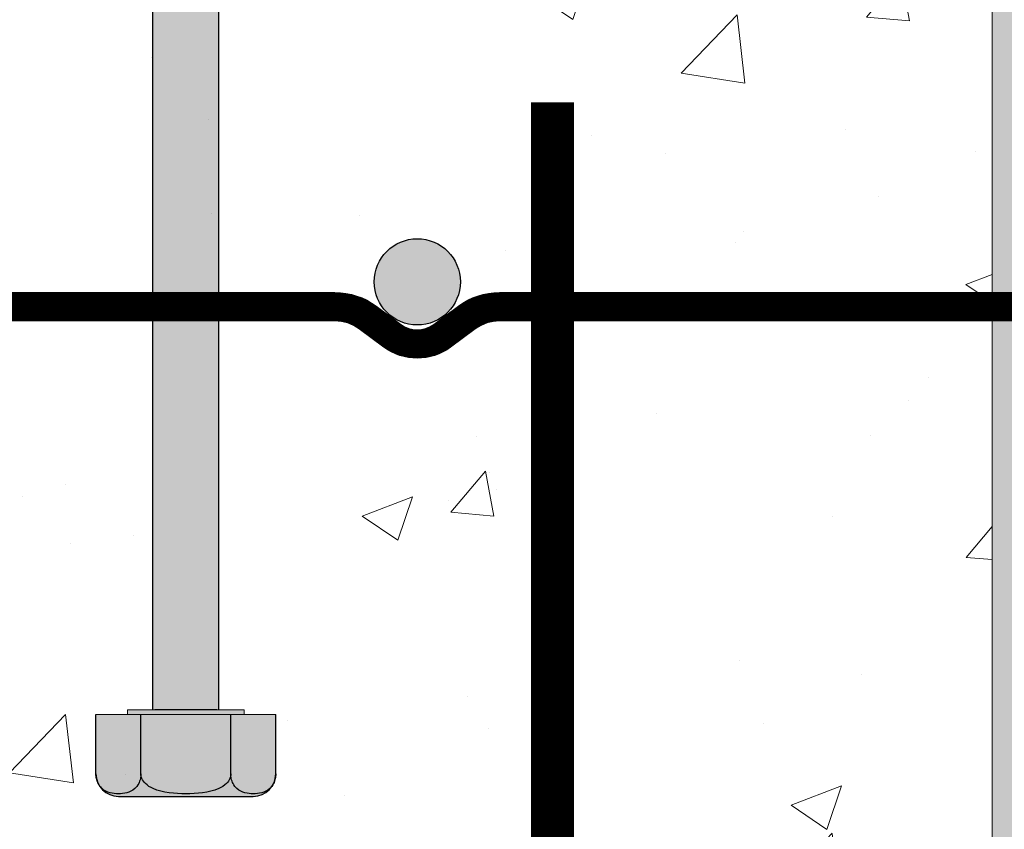
# Model space of a CAD drawing. Units: inches. Extents: x -118 to 1872, y 237 to 341.
# Drawn here: x 571 to 578, y 285 to 291 of the extents above; entities that cross this region are included whole.
import ezdxf
from ezdxf import colors
from ezdxf.entities.mleader import LeaderData, LeaderLine
from ezdxf.math import Vec2, Vec3

# ---------------------------------------------------------------- set-up
doc = ezdxf.new("R2010")
doc.units = ezdxf.units.IN
doc.header["$MEASUREMENT"] = 0
doc.layers.add('Quad-Lock', color=7, linetype='Continuous')
doc.styles.get("Standard").update_dxf_attribs({"font": 'arial.ttf'})

# ---------------------------------------------------------------- blocks, each defined once
blk = doc.blocks.new('WTT10')
at = {"layer": 'Quad-Lock', "color": 254, "lineweight": 0, "ltscale": 0.5, "true_color": 0xccf2ff, "const_width": 0.197}
blk.add_lwpolyline([(6.74514999999966, 0.3575055564046812), (6.74514999999966, 2.817965556404693, 0.4142135623731056), (6.646649999999601, 2.916465556404751), (5.071999999999523, 2.916465556404751, 0.414213562373095), (4.973499999999524, 2.817965556404751), (4.973499999999524, 0.6723755564046092, -0.4142135623731005), (4.658539999999595, 0.357415556404681), (0.5724245461173778, 0.357415556404681, 0.1605338288599921), (0.3450095778425348, 0.2824684962635962), (0.1735729233075345, 0.1557028324286653, -0.3295608055605021), (-0.1735729233078418, 0.1557028324288927), (-0.3450095778428421, 0.2824684962635962, 0.1605338288599427), (-0.5724245461176851, 0.357415556404681), (-4.658539999999903, 0.357415556404681, -0.4142135623730951), (-4.973499999999831, 0.6723755564046092), (-4.973499999999831, 2.817965556404751, 0.414213562373095), (-5.07199999999983, 2.916465556404751), (-6.646649999999909, 2.916465556404751, 0.4142135623730951), (-6.745149999999967, 2.817965556404693), (-6.745149999999967, 0.3575055564046812)], format="xyb", dxfattribs=at)
at = {"layer": 'Quad-Lock', "color": 0, "lineweight": 30, "ltscale": 0.5}
for points in [[(-4.658539999999903, 0.4559155564047392), (-0.5724245461176851, 0.4559155564047392, -0.1605338288599413), (-0.286446638948104, 0.3616684469454645), (-0.1150099844131036, 0.2349027831105337, 0.3295608055604927), (0.1150099844125689, 0.2349027831105337), (0.2864466389477967, 0.3616684469452371, -0.1605338288599918), (0.5724245461173778, 0.4559155564047392), (4.658539999999595, 0.4559155564047392, 0.414213562373095)], [(4.658539999999595, 0.2589155564046228), (0.5724245461173778, 0.2589155564046228, 0.1605338288599895), (0.403572516737273, 0.2032685455817278), (0.2321358622022727, 0.07650288174679698, -0.3295608055604903), (-0.23213586220258, 0.07650288174702435), (-0.4035725167378077, 0.2032685455817278, 0.1605338288599382), (-0.5724245461176851, 0.2589155564046228), (-4.658539999999903, 0.2589155564048502, -0.414213562373095)]]:
    blk.add_lwpolyline(points, format="xyb", dxfattribs=at)
blk = doc.blocks.new('Single Bar')
h = blk.add_hatch(color=0)
h.dxf.hatch_style = 1
edge = h.paths.add_edge_path()
edge.add_arc((0, 0), 0.3, 0, 360)
at = {"color": 0}
blk.add_circle((0, 0), 0.3, dxfattribs=at)
blk = doc.blocks.new('Jbolt')
at = {"lineweight": 0, "transparency": 33554687}
h = blk.add_hatch(color=5, dxfattribs=at)
h.dxf.hatch_style = 1
h.paths.add_polyline_path([(1.044227530726722, -0.4661688068539717), (-1.044227530726723, -0.4661688068539717), (-1.044227530726723, -0.4999999999999999), (1.044227530726722, -0.4999999999999999)])
at = {"layer": 'Quad-Lock'}
h = blk.add_hatch(color=141, dxfattribs=at)
h.dxf.hatch_style = 1
h.paths.add_polyline_path([(0.2304095347428969, 0.8551183527897592), (-0.2304095347428969, 0.8551183527897592), (-0.2304095347429751, 0.145124351286213), (0.2304095347429751, 0.1451243512862139)])
h.paths.add_polyline_path([(0.1604095347429622, 0.9251183527897808), (-0.1604095347430588, 0.9251183527897524), (-0.230409534742877, 0.8551183527897521), (0.2304095347429806, 0.8551183527897805)])
h.paths.add_polyline_path([(-0.2304095347424208, -7.589154322168554), (0.2304095347435293, -7.589154322168554), (0.2304095347430959, -0.5), (-0.2304095347428543, -0.5)])
at = {"layer": 'Quad-Lock', "true_color": 0xe5fba2}
h = blk.add_hatch(color=61, dxfattribs=at)
h.dxf.hatch_style = 1
h.paths.add_polyline_path([(0.6701469582963853, -0.4661688068539718), (0.6701469582963906, -0.02241238828783304, 0.4142135623730951), (0.5026102187223458, 0.1451243512862118), (-0.5026102187223455, 0.1451243512862118, 0.4142135623730956), (-0.6701469582963906, -0.02241238828783304), (-0.6701469582963995, -0.4661688068539718)])
h = blk.add_hatch(color=61, dxfattribs=at)
h.dxf.hatch_style = 1
h.paths.add_polyline_path([(0.4061025453438792, -7.589154322168554), (5.542233338928781e-13, -7.589154322168554), (-0.4061025453427705, -7.589154322168554), (-0.4061025453427706, -7.620739899764219), (5.542233338928781e-13, -7.620739899764219), (0.406102545343879, -7.620739899764219)])
h.paths.add_polyline_path([(0.625664565255284, -7.620739899764219), (-0.6256645652543084, -7.620739899764219), (-0.6256645652543001, -8.03504106649191, 0.4142135623730951), (-0.4692484239406507, -8.19145720780556), (0.4692484239416395, -8.19145720780556, 0.4142135623730955), (0.625664565255289, -8.03504106649191)])
at = {"lineweight": 0}
for p, q in [((-0.2304095347424704, 0.7804387386310974), (0.2304095347434798, 0.7804387386310974)), ((-0.1739713344834352, 0.703002483918572), (0.1739713344844445, 0.703002483918572)), ((-0.2304095347424704, 0.6255662292060462), (0.2304095347434798, 0.6255662292060462)), ((-0.1739713344834352, 0.5481299744935209), (0.1739713344844445, 0.5481299744935209)), ((-0.2304095347424704, 0.4706937197809951), (0.2304095347434798, 0.4706937197809951)), ((-0.1739713344834352, 0.3932574650684697), (0.1739713344844445, 0.3932574650684697)), ((-0.2304095347424704, 0.3158212103559439), (0.2304095347434798, 0.3158212103559439)), ((-0.1739713344834352, 0.2383849556434186), (0.1739713344844445, 0.2383849556434186)), ((-0.2304095347424704, 0.1609487009308928), (0.2304095347434798, 0.1609487009308928)), ((-0.1739713344834353, -0.5359775914818372), (0.1739713344844444, -0.5359775914818372)), ((-0.2304095347424706, -0.613413846194363), (0.2304095347434796, -0.613413846194363)), ((-0.1739713344834353, -0.6908501009068884), (0.1739713344844444, -0.6908501009068884)), ((-0.2304095347424706, -0.7682863556194142), (0.2304095347434796, -0.7682863556194142)), ((-0.1739713344834353, -0.8457226103319395), (0.1739713344844444, -0.8457226103319395)), ((-0.2304095347424706, -0.9231588650444653), (0.2304095347434796, -0.9231588650444653)), ((-0.1739713344834353, -1.000595119756991), (0.1739713344844444, -1.000595119756991)), ((-0.2304095347424706, -1.078031374469516), (0.2304095347434796, -1.078031374469516)), ((-0.1739713344834353, -1.155467629182042), (0.1739713344844444, -1.155467629182042)), ((-0.2304095347424706, -1.232903883894568), (0.2304095347434796, -1.232903883894568)), ((-0.1739713344834353, -1.310340138607093), (0.1739713344844444, -1.310340138607093)), ((-0.2304095347424706, -1.387776393319619), (0.2304095347434796, -1.387776393319619)), ((-0.1739713344834354, -1.465212648032144), (0.1739713344844444, -1.465212648032144)), ((-0.2304095347424706, -1.54264890274467), (0.2304095347434796, -1.54264890274467)), ((-0.1739713344834354, -1.620085157457195), (0.1739713344844444, -1.620085157457195)), ((-0.2304095347424706, -1.697521412169721), (0.2304095347434796, -1.697521412169721)), ((-0.1739713344834354, -1.774957666882246), (0.1739713344844444, -1.774957666882246)), ((-0.2304095347424706, -1.852393921594772), (0.2304095347434796, -1.852393921594772)), ((-0.1739713344834354, -1.929830176307298), (0.1739713344844444, -1.929830176307298)), ((-0.2304095347424706, -2.007266431019823), (0.2304095347434796, -2.007266431019823)), ((-0.1739713344834354, -2.084702685732349), (0.1739713344844444, -2.084702685732349)), ((-0.2304095347424706, -2.162138940444875), (0.2304095347434796, -2.162138940444875)), ((-0.1739713344834354, -2.2395751951574), (0.1739713344844444, -2.2395751951574)), ((-0.2304095347424706, -2.317011449869926), (0.2304095347434796, -2.317011449869926)), ((-0.1739713344834354, -2.394447704582451), (0.1739713344844444, -2.394447704582451)), ((5.542233338928781e-13, -7.589154322168554), (-0.4061025453427706, -7.589154322168554)), ((-0.4061025453427706, -7.589154322168554), (-0.4061025453427706, -7.620739899764219)), ((5.542233338928781e-13, -7.589154322168554), (0.4061025453438791, -7.589154322168554)), ((0.4061025453438791, -7.589154322168554), (0.4061025453438791, -7.620739899764219)), ((-0.6256645652543085, -7.620739899764219), (0.6256645652552842, -7.620739899764219)), ((-0.4061025453427706, -7.620739899764219), (5.542233338928781e-13, -7.620739899764219)), ((0.4061025453438791, -7.620739899764219), (5.542233338928781e-13, -7.620739899764219))]:
    blk.add_line(p, q, dxfattribs=at)
at = {"layer": 'Quad-Lock'}
for p, q in [((-0.1604095347429748, 0.9251183527897524), (-0.2304095347429609, 0.8551183527897521)), ((0.1604095347429748, 0.9251183527897595), (-0.1604095347429748, 0.9251183527897595)), ((0.1604095347429677, 0.9251183527897808), (0.2304095347429751, 0.8551183527897805)), ((0.2304095347429893, 0.8551183527897521), (-0.2304095347429609, 0.8551183527897521)), ((-0.2304095347431101, 0.1451243512862135), (-0.2304095347431101, 0.8551183527897592)), ((0.2304095347428543, 0.1451243512862135), (0.2304095347428401, 0.8551183527897734)), ((-0.5026102187223458, 0.1451243512862135), (0.5026102187223458, 0.1451243512862135)), ((-0.6701469582963995, -0.02241238828783304), (-0.6701469582963995, -0.4661688068539717)), ((-0.3350734791480932, -0.02241238828783304), (-0.3350734791480932, -0.4661688068539717)), ((0.3350734791482921, -0.02241238828783304), (0.3350734791482921, -0.4661688068539717)), ((0.6701469582963853, -0.02241238828783304), (0.6701469582963853, -0.4661688068539717)), ((-1.044227530726722, -0.4661688068539717), (1.044227530726722, -0.4661688068539717)), ((-1.044227530726722, -0.4999999999999999), (-1.044227530726722, -0.4661688068539717)), ((1.044227530726722, -0.4999999999999999), (1.044227530726722, -0.4661688068539717)), ((-1.044227530726722, -0.4999999999999999), (1.044227530726722, -0.4999999999999999)), ((-0.2304095347424707, -7.589154322168555), (-0.2304095347424706, -0.5)), ((0.2304095347434796, -7.589154322168555), (0.2304095347434796, -0.5)), ((0.2151156244182133, -7.589154322168554), (-0.2151156244171049, -7.589154322168554)), ((-0.6256645652543085, -8.03504106649191), (-0.6256645652543085, -7.620739899764219)), ((-0.3128322826268074, -8.03504106649191), (-0.3128322826268074, -7.620739899764219)), ((0.3128322826279822, -8.03504106649191), (0.3128322826279822, -7.620739899764219)), ((0.6256645652552841, -8.03504106649191), (0.6256645652552841, -7.620739899764219)), ((-0.4692484239406507, -8.191457207805561), (0.4692484239416398, -8.191457207805561))]:
    blk.add_line(p, q, dxfattribs=at)
for centre, radius, start, end in [((-0.5026102187223458, -0.02241238828783304), 0.1675367395740448, 90.00000000000244, 180), ((0.5026102187223458, -0.02241238828783304), 0.1675367395740448, 0, 90), ((-0.4692484239406507, -8.03504106649191), 0.1564161413136493, 180, 269.9999999999976), ((0.4692484239416398, -8.03504106649191), 0.1564161413136493, 270, 0)]:
    blk.add_arc(centre, radius, start, end, dxfattribs=at)
for points, knots in [([(-0.3350734791480932, -0.02241238828783304), (-0.3350734791480932, -0.0111211076401076), (-0.3365330320248461, 0.002110247864095582), (-0.3415694043070161, 0.0253726063082525), (-0.3465763712268597, 0.03894882434804009), (-0.3593197225424376, 0.06400332865081287), (-0.3703975346215032, 0.07764260701618758), (-0.4161256212424433, 0.1191087201932107), (-0.4632420342840575, 0.1259886342253936), (-0.5026102187222392, 0.1259886342253936), (-0.541978403160428, 0.1259886342253936), (-0.5890948162020493, 0.1191087201932107), (-0.6348229028229895, 0.07764260701618758), (-0.6459007149020408, 0.06400332865081287), (-0.6586440662176329, 0.03894882434804009), (-0.6636510331374694, 0.0253726063082525), (-0.6686874054196323, 0.002110247864095582), (-0.6701469582963995, -0.0111211076401076), (-0.6701469582963995, -0.02241238828783304)], [-0.3773009590546141, -0.3773009590546141, -0.3773009590546141, -0.3773009590546141, -0.343427117111428, -0.343427117111428, -0.3012524381552186, -0.3012524381552186, -0.2362091066290428, -0.2362091066290428, 0, 0, 0, 0.2362091066290414, 0.2362091066290414, 0.3012524381552172, 0.3012524381552172, 0.3434271171114266, 0.3434271171114266, 0.3773009590546128, 0.3773009590546128, 0.3773009590546128, 0.3773009590546128]), ([(0.3350734791483063, -0.02241238828783304), (0.3350734791483063, -0.0111211076401076), (0.3321543733947863, 0.002110247864095582), (0.3220816288304604, 0.0253726063082525), (0.3120676949907732, 0.03894882434804009), (0.2865809923596174, 0.06400332865081287), (0.2644253682015005, 0.07764260701620179), (0.1729691949596628, 0.1191087201932107), (0.07873636887644864, 0.1259886342253936), (9.947598300641403e-14, 0.1259886342253936), (-0.07873636887624258, 0.1259886342253936), (-0.1729691949594496, 0.1191087201932107), (-0.2644253682012945, 0.07764260701620179), (-0.2865809923594043, 0.06400332865081287), (-0.3120676949905672, 0.03894882434804009), (-0.3220816288302473, 0.0253726063082525), (-0.3321543733945873, 0.002110247864095582), (-0.3350734791480932, -0.0111211076401076), (-0.3350734791480932, -0.02241238828783304)], [-0.3773009590546155, -0.3773009590546155, -0.3773009590546155, -0.3773009590546155, -0.3434271171114296, -0.3434271171114296, -0.3012524381552197, -0.3012524381552197, -0.2362091066290415, -0.2362091066290415, 0, 0, 0, 0.2362091066290414, 0.2362091066290414, 0.3012524381552197, 0.3012524381552197, 0.3434271171114296, 0.3434271171114296, 0.3773009590546155, 0.3773009590546155, 0.3773009590546155, 0.3773009590546155]), ([(0.6701469582963853, -0.02241238828783304), (0.6701469582963853, -0.0111211076401076), (0.6686874054196323, 0.002110247864095582), (0.6636510331374694, 0.0253726063082525), (0.6586440662176329, 0.03894882434804009), (0.645900714902055, 0.06400332865081287), (0.6348229028230037, 0.07764260701620179), (0.5890948162020919, 0.1191087201932178), (0.5419784031604991, 0.1259886342253936), (0.5026102187223387, 0.1259886342253936), (0.4632420342841783, 0.1259886342253936), (0.4161256212425855, 0.1191087201932178), (0.3703975346216879, 0.07764260701620179), (0.3593197225426294, 0.06400332865081287), (0.3465763712270586, 0.03894882434804009), (0.3415694043072151, 0.0253726063082525), (0.336533032025045, 0.002110247864095582), (0.3350734791483063, -0.0111211076401076), (0.3350734791483063, -0.02241238828783304)], [-0.3773009590546186, -0.3773009590546186, -0.3773009590546186, -0.3773009590546186, -0.3434271171114325, -0.3434271171114325, -0.3012524381552226, -0.3012524381552226, -0.2362091066290455, -0.2362091066290455, 0, 0, 0, 0.236209106629045, 0.236209106629045, 0.3012524381552222, 0.3012524381552222, 0.343427117111432, 0.343427117111432, 0.377300959054618, 0.377300959054618, 0.377300959054618, 0.377300959054618]), ([(-0.3128322826268074, -8.03504106649191), (-0.3128322826268074, -8.045582864988754), (-0.314194954656867, -8.057935961853222), (-0.3188970272923912, -8.079654233051176), (-0.3235716464074473, -8.092329301485815), (-0.3354691313725643, -8.115720761147319), (-0.3458116307193381, -8.12845470414776), (-0.3885044208326529, -8.1671684181362), (-0.4324933843235667, -8.173591663617866), (-0.4692484239405513, -8.173591663617866), (-0.5060034635575424, -8.173591663617866), (-0.549992427048463, -8.1671684181362), (-0.5926852171617777, -8.12845470414776), (-0.6030277165085383, -8.115720761147319), (-0.6149252014736685, -8.092329301485822), (-0.6195998205887181, -8.079654233051176), (-0.6243018932242356, -8.057935961853222), (-0.6256645652543085, -8.045582864988754), (-0.6256645652543085, -8.03504106649191)], [-0.3773009590546141, -0.3773009590546141, -0.3773009590546141, -0.3773009590546141, -0.343427117111428, -0.343427117111428, -0.3012524381552186, -0.3012524381552186, -0.2362091066290428, -0.2362091066290428, 0, 0, 0, 0.2362091066290414, 0.2362091066290414, 0.3012524381552172, 0.3012524381552172, 0.3434271171114266, 0.3434271171114266, 0.3773009590546128, 0.3773009590546128, 0.3773009590546128, 0.3773009590546128]), ([(0.3128322826279955, -8.03504106649191), (0.3128322826279955, -8.045582864988754), (0.310106938567863, -8.057935961853222), (0.300702793296828, -8.079654233051176), (0.2913535550667156, -8.092329301485815), (0.2675585851364817, -8.115720761147326), (0.2468735864429474, -8.12845470414776), (0.1614880062163575, -8.1671684181362), (0.07351007923454318, -8.173591663617874), (5.873922833569207e-13, -8.173591663617874), (-0.07351007923336177, -8.173591663617874), (-0.1614880062151695, -8.1671684181362), (-0.246873586441766, -8.12845470414776), (-0.2675585851352936, -8.115720761147326), (-0.2913535550655342, -8.092329301485815), (-0.3007027932956399, -8.079654233051176), (-0.3101069385666883, -8.057935961853222), (-0.3128322826268074, -8.045582864988754), (-0.3128322826268074, -8.03504106649191)], [-0.3773009590546155, -0.3773009590546155, -0.3773009590546155, -0.3773009590546155, -0.3434271171114296, -0.3434271171114296, -0.3012524381552197, -0.3012524381552197, -0.2362091066290415, -0.2362091066290415, 0, 0, 0, 0.2362091066290414, 0.2362091066290414, 0.3012524381552197, 0.3012524381552197, 0.3434271171114296, 0.3434271171114296, 0.3773009590546155, 0.3773009590546155, 0.3773009590546155, 0.3773009590546155]), ([(0.6256645652552841, -8.03504106649191), (0.6256645652552841, -8.045582864988754), (0.6243018932252246, -8.057935961853222), (0.619599820589707, -8.079654233051176), (0.6149252014746575, -8.092329301485815), (0.6030277165095405, -8.115720761147326), (0.59268521716278, -8.12845470414776), (0.5499924270494917, -8.1671684181362), (0.5060034635585978, -8.173591663617874), (0.4692484239416332, -8.173591663617874), (0.4324933843246686, -8.173591663617874), (0.3885044208337747, -8.1671684181362), (0.3458116307204996, -8.12845470414776), (0.3354691313737325, -8.115720761147326), (0.3235716464086222, -8.092329301485815), (0.3188970272935659, -8.079654233051176), (0.3141949546580418, -8.057935961853222), (0.3128322826279955, -8.045582864988754), (0.3128322826279955, -8.03504106649191)], [-0.3773009590546186, -0.3773009590546186, -0.3773009590546186, -0.3773009590546186, -0.3434271171114325, -0.3434271171114325, -0.3012524381552226, -0.3012524381552226, -0.2362091066290455, -0.2362091066290455, 0, 0, 0, 0.236209106629045, 0.236209106629045, 0.3012524381552222, 0.3012524381552222, 0.343427117111432, 0.343427117111432, 0.377300959054618, 0.377300959054618, 0.377300959054618, 0.377300959054618])]:
    blk.add_open_spline(points, degree=3, knots=knots, dxfattribs=at)
blk = doc.blocks.new('QLU-206')
at = {"lineweight": 0, "true_color": 0xd4f7f7}
h = blk.add_hatch(dxfattribs=at)
h.set_pattern_fill('HONEY', scale=2, style=0)
h.set_pattern_definition([(0, (-877.2901385837079, -11.22818011858271), (0.375, 0.2165063509461096), [0.25, -0.5]), (120, (-877.2901385837079, -11.22818011858271), (-0.3749999999999999, 0.2165063509461097), [0.2499999999999998, -0.4999999999999996]), (59.99999999999999, (-877.2901385837079, -11.22818011858271), (8.326672684688674e-17, 0.4330127018922194), [-0.5, 0.25])])
h.paths.add_polyline_path([(578.0469199147161, 279.3978311018548), (581.1719199147161, 279.3978311018548), (581.1719199147161, 291.3978311018548), (578.0469199147161, 291.3978311018548)])
h.paths.add_polyline_path([(578.0469199147161, 267.3978311018548), (581.1719199147161, 267.3978311018548), (581.1719199147161, 279.3978311018548), (578.0469199147161, 279.3978311018548)])
h.paths.add_polyline_path([(578.0469199147161, 261.1675036914578), (581.1719199147161, 261.1675036914578), (581.1719199147161, 267.3978311018548), (578.0469199147161, 267.3978311018548)])
h.paths.add_polyline_path([(566.9219199147161, 279.3978311018548), (570.0469199147161, 279.3978311018548), (570.0469199147161, 291.3978311018548), (566.9219199147161, 291.3978311018548)])
h.paths.add_polyline_path([(566.9219199147161, 267.3978311018548), (570.0469199147161, 267.3978311018548), (570.0469199147161, 279.3978311018548), (566.9219199147161, 279.3978311018548)])
h.paths.add_polyline_path([(566.9219199147161, 261.1675036914578), (570.0469199147161, 261.1675036914578), (570.0469199147161, 267.3978311018548), (566.9219199147161, 267.3978311018548)])
at = {"lineweight": 0}
h = blk.add_hatch(dxfattribs=at)
h.set_pattern_fill('AR-CONC', color=251, scale=0.5)
h.set_pattern_definition([(49.99999999999999, (-877.2901385837079, -11.22818011858271), (3.586300913003767, -0.3137606749129755), [0.375, -4.125]), (355, (-877.2901385837079, -11.22818011858271), (-0.693756668065, 3.760960668500059), [0.3, -3.3]), (100.45144446, (-876.9912801787079, -11.2543268385827), (2.89254423363556, 3.447199954843147), [0.3187009599999995, -3.505710559999996]), (46.18420000000002, (-877.2901385837079, -10.22818011858271), (5.336206653357862, -0.8275964039653827), [0.5624999999999991, -6.187499999999993]), (96.63563549, (-876.8454548587081, -10.2971466535827), (4.673309728371142, 4.870593003872752), [0.47805171, -5.258568799999999]), (351.1841639899999, (-877.2901385837079, -10.22818011858271), (4.673309725273866, 4.870593001349951), [0.45, -4.950000005]), (21, (-876.7901385837079, -10.47818011858271), (2.984535260592308, -2.013094453326694), [0.375, -4.125]), (326.0000000000001, (-876.7901385837079, -10.47818011858271), (1.216576659607909, 3.625750225234265), [0.3, -3.3]), (71.45144474, (-876.5414273137078, -10.64593798858272), (4.201111883649856, 1.612655764031769), [0.31870095, -3.50571056]), (37.50000000000001, (-877.2901385837079, -11.22818011858271), (0.06079927658645334, 1.664469269156557), [0, -3.26, 0, -3.35, 0, -3.3125]), (7.499999999999999, (-877.2901385837079, -11.22818011858271), (1.315347687210743, 1.972058559411801), [0, -1.91, 0, -3.185, 0, -1.2625]), (327.5, (-878.4051385837081, -11.22818011858271), (2.669112180862045, -0.1127743586718988), [0, -1.25, 0, -3.9, 0, -5.175]), (317.5, (-878.9051385837081, -11.22818011858271), (2.915930846711931, 0.5005249116615886), [0, -1.625, 0, -2.59, 0, -3.675])])
h.paths.add_polyline_path([(574.3432779574271, 261.1675036914578), (578.0469199147161, 261.1675036914578), (578.0469199147161, 279.3978311018548), (578.0469199147161, 291.3978311018548), (570.0469199147161, 291.3978311018548), (570.0469199147161, 279.3978311018548), (570.0469199147161, 261.1675036914579), (573.699647662511, 261.1675036914579), (573.699647662511, 259.8767736339112), (574.3432779574268, 262.4582337490041)])
blk.add_lwpolyline([(578.0469199147161, 279.3978311018548), (581.1719199147161, 279.3978311018548), (581.1719199147161, 291.3978311018548), (578.0469199147161, 291.3978311018548)], close=True, dxfattribs=at)
at = {"color": 0, "lineweight": 0, "const_width": 0.3}
blk.add_lwpolyline([(574.9883283640876, 261.1675036914578), (574.9883283640876, 290.1622422088528)], dxfattribs=at)
at = {"lineweight": 0}
for name, p in [('Jbolt', (572.4368193265346, 293.5228311018548)), ('WTT10', (574.0469199147161, 288.3828655454499))]:
    blk.add_blockref(name, p, dxfattribs=at)
at = {"color": 0, "lineweight": 0}
blk.add_blockref('Single Bar', (574.0469199147159, 288.9135290350226), dxfattribs=at)
blk = doc.blocks.new('QLU-205')
at = {"lineweight": 0}
ml = blk.add_multileader_mtext('Standard', dxfattribs=at)
ml.set_content('WOOD JOISTS AS SPECIFIED', color=7)
ml.set_leader_properties(color=256)
ml.build(insert=Vec2(0, 0))
ml.multileader.update_dxf_attribs({"leader_type": 2, "text_right_attachment_type": 3, "dogleg_length": 0.36, "arrow_head_size": 0.72, "scale": 4})
ctx = ml.context
ctx.base_point, ctx.scale, ctx.char_height, ctx.arrow_head_size, ctx.landing_gap_size, ctx.plane_origin = Vec3(19.16665857891718, -5.937280566160553), 4, 0.72, 0.72, 0.36, Vec3(29.86122632564377, 38.58112926522153)
ctx.right_attachment = 3
notes = []
notes.append((ctx, [(0, (1, 1, 0), (17.72665857891718, -5.937280566160553), (1, 0), 1.44, [(0, [(18.89199137706282, -0.2371956479856863)], 0, [])])]))
ctx.mtext.insert, ctx.mtext.width, ctx.mtext.flow_direction = Vec3(19.52665857891719, -5.571141411999577), 46.87644374031932, 5
ml = blk.add_multileader_mtext('Standard', dxfattribs=at)
ml.set_content('FURRING FOR CEILING FINISH ATTACHMENT ', color=7)
ml.set_leader_properties(color=256)
ml.build(insert=Vec2(0, 0))
ml.multileader.update_dxf_attribs({"leader_type": 2, "text_right_attachment_type": 3, "dogleg_length": 0.36, "arrow_head_size": 0.72, "scale": 4})
ctx = ml.context
ctx.base_point, ctx.scale, ctx.char_height, ctx.arrow_head_size, ctx.landing_gap_size, ctx.plane_origin = Vec3(19.16665857891718, -8.13694873016442), 4, 0.72, 0.72, 0.36, Vec3(29.86122632564377, 36.38146110121767)
ctx.right_attachment = 3
notes.append((ctx, [(0, (1, 1, 0), (17.72665857891718, -8.13694873016442), (1, 0), 1.44, [(0, [(12.60464299749003, -2.981559686212904)], 0, [])])]))
ctx.mtext.insert, ctx.mtext.width, ctx.mtext.flow_direction = Vec3(19.52665857891719, -7.770809576003444), 46.87644374031932, 5
ml = blk.add_multileader_mtext('Standard', dxfattribs=at)
ml.set_content('{\\C256;REMOVE & REUSE METAL TRACK\\PON INTERIOR AT TOP OF WALLS}', color=7)
ml.set_leader_properties(color=256)
ml.build(insert=Vec2(0, 0))
ml.multileader.update_dxf_attribs({"leader_type": 2, "text_right_attachment_type": 3, "dogleg_length": 0.36, "arrow_head_size": 0.72, "scale": 4})
ctx = ml.context
ctx.base_point, ctx.scale, ctx.char_height, ctx.arrow_head_size, ctx.landing_gap_size, ctx.plane_origin = Vec3(19.16665857891809, -10.39998688380979), 4, 0.72, 0.72, 0.36, Vec3(2.19824451646366, -12.92352852385034)
ctx.right_attachment = 3
notes.append((ctx, [(1, (1, 1, 0), (17.72665857891809, -10.39998688380979), (1, 0), 1.44, [(0, [(10.18239113133643, -4.995133506987258)], 0, [])])]))
ctx.mtext.insert, ctx.mtext.width, ctx.mtext.flow_direction = Vec3(19.52665857891809, -10.03384772964881), 46.87644374031932, 5
for ctx, leaders in notes:
    for number, flags, end, landing, length, lines in leaders:
        leader = LeaderData()
        leader.index, (leader.has_last_leader_line, leader.has_dogleg_vector, leader.attachment_direction) = number, flags
        leader.last_leader_point, leader.dogleg_vector, leader.dogleg_length = Vec3(end), Vec3(landing), length
        for number, points, colour, breaks in lines:
            line = LeaderLine()
            line.index, line.vertices, line.color, line.breaks = number, Vec3.list(points), colors.encode_raw_color(colour), breaks
            leader.lines.append(line)
        ctx.leaders.append(leader)
blk = doc.blocks.new('QLU-204')
at = {"lineweight": 0}
ml = blk.add_multileader_mtext('Standard', dxfattribs=at)
ml.set_content('ENGINEERED I-JOISTS AS SPECIFIED', color=7)
ml.set_leader_properties(color=256)
ml.build(insert=Vec2(0, 0))
ml.multileader.update_dxf_attribs({"leader_type": 2, "text_right_attachment_type": 3, "dogleg_length": 0.36, "arrow_head_size": 0.72, "scale": 4})
ctx = ml.context
ctx.base_point, ctx.scale, ctx.char_height, ctx.arrow_head_size, ctx.landing_gap_size, ctx.plane_origin = Vec3(15.2470937523371, -36.90240171199048), 4, 0.72, 0.72, 0.36, Vec3(25.94166149906368, 7.616008119391608)
ctx.right_attachment = 3
notes = []
notes.append((ctx, [(0, (1, 1, 0), (13.8070937523371, -36.90240171199048), (1, 0), 1.44, [(1, [(7.933881316859015, -30.65986714519863)], 0, [])])]))
ctx.mtext.insert, ctx.mtext.width, ctx.mtext.flow_direction = Vec3(15.60709375233711, -36.5362625578295), 46.87644374031932, 5
ml = blk.add_multileader_mtext('Standard', dxfattribs=at)
ml.set_content('FURRING FOR CEILING FINISH ATTACHMENT ', color=7)
ml.set_leader_properties(color=256)
ml.build(insert=Vec2(0, 0))
ml.multileader.update_dxf_attribs({"leader_type": 2, "text_right_attachment_type": 3, "dogleg_length": 0.36, "arrow_head_size": 0.72, "scale": 4})
ctx = ml.context
ctx.base_point, ctx.scale, ctx.char_height, ctx.arrow_head_size, ctx.landing_gap_size, ctx.plane_origin = Vec3(15.2470937523371, -34.50426025759202), 4, 0.72, 0.72, 0.36, Vec3(25.94166149906368, 10.01414957379006)
ctx.right_attachment = 3
notes.append((ctx, [(0, (1, 1, 0), (13.8070937523371, -34.50426025759202), (1, 0), 1.44, [(0, [(13.19493725508801, -31.38124045649988)], 0, [])])]))
ctx.mtext.insert, ctx.mtext.width, ctx.mtext.flow_direction = Vec3(15.60709375233711, -34.13812110343105), 46.87644374031932, 5
ml = blk.add_multileader_mtext('Standard', dxfattribs=at)
ml.set_content('{\\C256;REMOVE & REUSE METAL TRACK\\PON INTERIOR AT TOP OF WALLS}', color=7)
ml.set_leader_properties(color=256)
ml.build(insert=Vec2(0, 0))
ml.multileader.update_dxf_attribs({"leader_type": 2, "text_right_attachment_type": 3, "dogleg_length": 0.36, "arrow_head_size": 0.72, "scale": 4})
ctx = ml.context
ctx.base_point, ctx.scale, ctx.char_height, ctx.arrow_head_size, ctx.landing_gap_size, ctx.plane_origin = Vec3(15.24709375233755, -38.91297028690542), 4, 0.72, 0.72, 0.36, Vec3(-1.72132031011688, -41.43651192694597)
ctx.right_attachment = 3
notes.append((ctx, [(1, (1, 1, 0), (13.80709375233755, -38.91297028690542), (1, 0), 1.44, [(0, [(6.26282630475589, -33.50811691008289)], 0, [])])]))
ctx.mtext.insert, ctx.mtext.width, ctx.mtext.flow_direction = Vec3(15.60709375233756, -38.54683113274444), 46.87644374031932, 5
for ctx, leaders in notes:
    for number, flags, end, landing, length, lines in leaders:
        leader = LeaderData()
        leader.index, (leader.has_last_leader_line, leader.has_dogleg_vector, leader.attachment_direction) = number, flags
        leader.last_leader_point, leader.dogleg_vector, leader.dogleg_length = Vec3(end), Vec3(landing), length
        for number, points, colour, breaks in lines:
            line = LeaderLine()
            line.index, line.vertices, line.color, line.breaks = number, Vec3.list(points), colors.encode_raw_color(colour), breaks
            leader.lines.append(line)
        ctx.leaders.append(leader)

msp = doc.modelspace()

# ---------------------------------------------------------------- block references
at = {"color": 0, "lineweight": 0}
for name, p in [('QLU-204', (379.5067950115184, 324.1423741911633)), ('QLU-205', (473.2883794841592, 295.6293907880677)), ('QLU-206', (0, 0))]:
    msp.add_blockref(name, p, dxfattribs=at)

doc.saveas('drawing.dxf')
